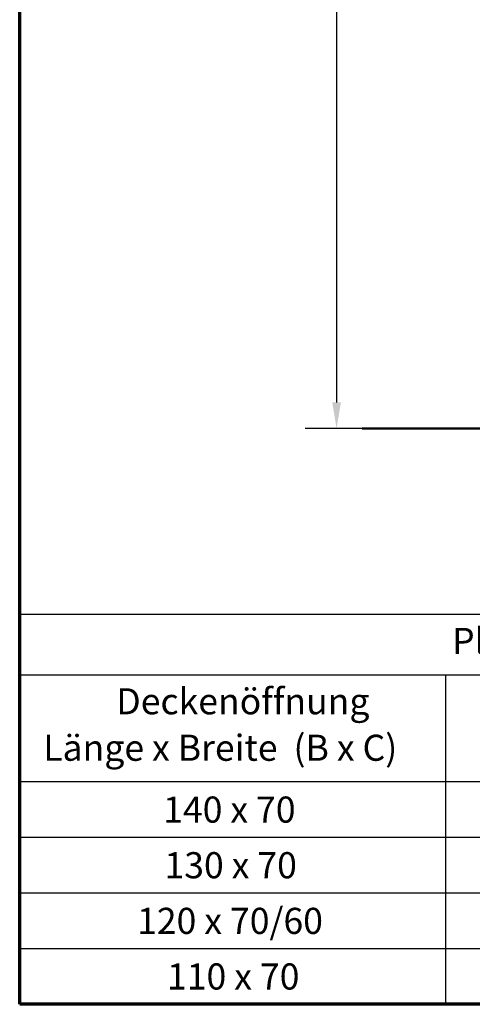
# Model space of a CAD drawing. Units: millimetres. Extents: x 200 to 8200, y 200 to 5740.
# Drawn here: x 200 to 1068, y 200 to 2086 of the extents above; entities that cross this region are included whole.
import ezdxf

# ---------------------------------------------------------------- set-up
doc = ezdxf.new("R2010")
doc.units = ezdxf.units.MM
doc.header["$LTSCALE"] = 20
doc.layers.add('Bemaßung - Wippro', color=136, linetype='Continuous', lineweight=25, true_color=0x008080)
for name, color, linetype, lineweight in [('Rahmen (ISO)', 7, 'Continuous', 70), ('Sichtbar (ISO)', 7, 'Continuous', 50), ('Symbol (ISO)', 7, 'Continuous', 25)]:
    doc.layers.add(name, color=color, linetype=linetype, lineweight=lineweight)
doc.styles.add('MtXpl_ISOCPEUR', font='isocpeur.ttf')

msp = doc.modelspace()

# ---------------------------------------------------------------- linework, layer by layer
at = {"layer": 'Bemaßung - Wippro', "color": 7}
for p, q in [((807.5, 3957.5), (807.5, 1352.8)), ((856.6, 1302.8), (747.5, 1302.8))]:
    msp.add_line(p, q, dxfattribs=at)
msp.add_solid([(799.2, 1352.8), (815.9, 1352.8), (807.5, 1302.8)], dxfattribs=at)
at = {"layer": 'Rahmen (ISO)'}
for p, q in [((200, 200), (200, 5740)), ((8200, 200), (200, 200))]:
    msp.add_line(p, q, dxfattribs=at)
at = {"layer": 'Sichtbar (ISO)'}
msp.add_line((856.6, 1302.8), (4895.4, 1302.8), dxfattribs=at)
at = {"layer": 'Symbol (ISO)'}
for p, q in [((2724, 946.3), (200, 946.3)), ((200, 946.3), (200, 830.7)), ((2724, 830.7), (200, 830.7)), ((200, 830.7), (200, 626.1)), ((1016.4, 830.7), (1016.4, 626.1)), ((2724, 626.1), (200, 626.1)), ((200, 626.1), (200, 200)), ((1016.4, 626.1), (1016.4, 200)), ((2724, 519.6), (200, 519.6)), ((2724, 413.1), (200, 413.1)), ((2724, 306.5), (200, 306.5)), ((2724, 200), (200, 200))]:
    msp.add_line(p, q, dxfattribs=at)

# ---------------------------------------------------------------- texts
at = {"layer": 'Symbol (ISO)', "style": 'MtXpl_ISOCPEUR'}
for s, p in [('Platzbedarf bei Normgrößen', (1029, 871)), ('Deckenöffnung', (385.2, 755.4)), ('Länge x Breite  (B x C)', (245.2, 666.4)), ('140 x 70', (475.1, 547.9)), ('130 x 70', (477.6, 441.4)), ('120 x 70/60', (425.1, 334.8)), ('110 x 70', (482.5, 228.3))]:
    msp.add_text(s, height=50, dxfattribs=at).set_placement(p)

doc.saveas('drawing.dxf')
